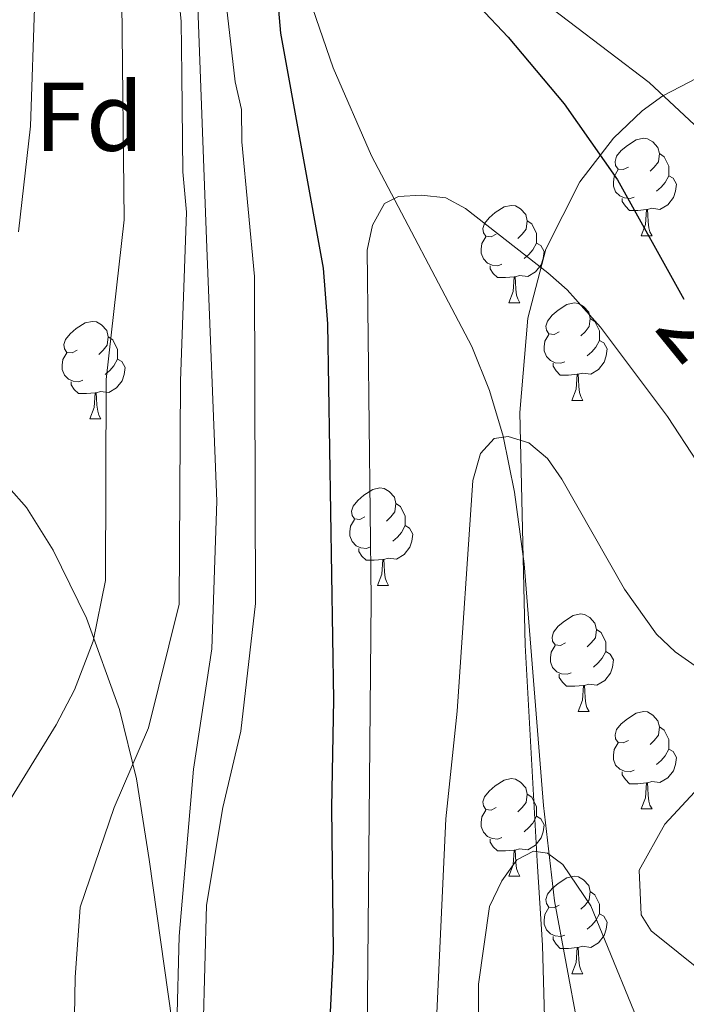
# Model space of a CAD drawing. Extents: x 615859 to 620365, y 789385 to 792432.
# Drawn here: x 619885 to 619953, y 789949 to 790050 of the extents above; entities that cross this region are included whole.
import ezdxf
from ezdxf.enums import TextEntityAlignment as Align

# ---------------------------------------------------------------- set-up
doc = ezdxf.new("R2010")
doc.units = 0
doc.header["$MEASUREMENT"] = 0
doc.linetypes.add('DGN Style 3', pattern=[66.70773200000001, 47.64838, -19.059352])
for name, color, linetype in [('Nivel 11', 7, 'Continuous'), ('Nivel 21', 7, 'Continuous'), ('Nivel 35', 7, 'Continuous'), ('Nivel 36', 7, 'Continuous'), ('Nivel 37', 7, 'Continuous'), ('Nivel 4', 7, 'Continuous'), ('Nivel 41', 7, 'Continuous'), ('Nivel 5', 7, 'Continuous'), ('Nivel 59', 7, 'Continuous'), ('Nivel 61', 7, 'Continuous'), ('Nivel 63', 7, 'Continuous')]:
    doc.layers.add(name, color=color, linetype=linetype)
doc.styles.add('Style-arial', font='arial.shx', dxfattribs={"bigfont": 'arialbig.shx'})
doc.styles.add('Style-ariali', font='ariali.shx', dxfattribs={"bigfont": 'arialibig.shx'})
doc.linetypes.add('5zonar', pattern='A,-5,[1,dgnlstyle.shx,S=0.08,R=0,X=0,Y=0],-5', length=10)

msp = doc.modelspace()

# ---------------------------------------------------------------- linework, layer by layer
at = {"layer": 'Nivel 11', "color": 142, "linetype": 'DGN Style 3', "lineweight": 13}
msp.add_polyline3d([(619910.288, 790064.6470000001, 202.021), (619917.0149999999, 790044.9650000001, 198.737), (619920.9480000001, 790035.9099999999, 196.9), (619931.284, 790016.2949999999, 192.375), (619933.101, 790011.7660000001, 191.442), (619934.506, 790007.0760000001, 190.583), (619935.6540000001, 790001.3, 189.684), (619936.6640000001, 789993.9310000001, 188.733), (619938.631, 789969.0800000001, 186.133), (619939.784, 789959.2450000001, 184.92), (619945.2490000001, 789929.9720000001, 179.825), (619946.047, 789921.4380000001, 178.796), (619946.4450000001, 789911.46, 177.939), (619946.142, 789880.375, 176.513), (619945.693, 789860.406, 176.851), (619944.618, 789848.673, 176.821)], dxfattribs=at)
at = {"layer": 'Nivel 21', "color": 19, "linetype": 'DGN Style 3', "lineweight": 0}
msp.add_polyline3d([(619869.0419999999, 789858.112, 205.698), (619886.253, 789879.023, 206.41), (619890.692, 789885.4650000001, 206.383), (619893.145, 789889.8559999999, 206.306), (619895.192, 789894.4240000001, 206.218), (619896.78, 789899.1799999999, 206.149), (619898.317, 789906.1440000001, 206.133), (619899.4839999999, 789913.567, 206.177), (619900.3289999999, 789923.5109999999, 206.166), (619901.176, 789955.612, 205.568), (619902.655, 789972.8200000001, 205.897), (619904.558, 789985.1780000001, 205.875), (619905.0419999999, 790000.378, 206.623), (619904.003, 790027.3400000001, 207.594), (619903.058, 790052.619, 207.027)], dxfattribs=at)
at = {"layer": 'Nivel 35', "color": 92, "linetype": '5zonar', "lineweight": 0, "ltscale": 0.5}
for points in [[(619975.402, 790050.0900000001, 220.195), (619970.6880000001, 790048.9299999999, 218.852), (619962.2820000001, 790046.648, 217.397), (619955.3500000001, 790044.4040000001, 216.668), (619950.9240000001, 790042.1059999999, 216.166), (619948.7990000001, 790040.5689999999, 215.859), (619945.8400000001, 790037.7420000001, 215.3)], [(619945.8400000001, 790037.7420000001, 215.3), (619942.389, 790033.2509999999, 214.381), (619938.899, 790026.324, 212.897), (619937.02, 790019.2080000001, 211.341), (619936.216, 790009.506, 209.261), (619936.7550000001, 789985.5719999999, 204.842), (619937.997, 789963.3289999999, 201.798), (619938.5419999999, 789954.717, 201.118), (619938.8910000001, 789942.327, 200.921)], [(619883.1499999999, 789867.6499999999, 213.338), (619890.033, 789870.0930000001, 212.623), (619894.463, 789872.6170000001, 212.223), (619896.612, 789874.2790000001, 212.054), (619900.6529999999, 789878.4240000001, 211.801), (619903.9169999999, 789882.881, 211.686), (619905.1950000001, 789885.159, 211.673), (619906.9890000001, 789889.8130000001, 211.716), (619907.4820000001, 789892.189, 211.763), (619907.608, 789897.034, 211.887), (619904.997, 789915.2209999999, 212.746), (619902.217, 789934.318, 214.401), (619900.844, 789944.067, 216.066), (619898.105, 789963.5090000001, 220.199), (619896.781, 789971.8130000001, 221.181), (619895.0320000001, 789978.96, 220.955), (619891.648, 789988.3589999999, 220.273), (619888.2339999999, 789995.3570000001, 220.462), (619885.497, 789999.74, 221.421), (619883.652, 790001.7920000001, 222.445)]]:
    msp.add_polyline3d(points, dxfattribs=at)
at = {"layer": 'Nivel 36', "color": 92, "linetype": 'Continuous', "lineweight": 0, "flags": 128}
for points in [[(619947.3800000001, 790034.767), (619946.8500000001, 790034.5020000001), (619946.3200000001, 790034.557), (619946.0549999999, 790034.9269999999), (619946, 790035.352), (619946.1599999999, 790035.872), (619946.6399999999, 790036.467), (619947.2749999999, 790036.997), (619948.175, 790037.5819999999), (619948.9199999999, 790037.7420000001), (619949.345, 790037.6869999999), (619949.875, 790037.372), (619950.405, 790036.787), (619950.565, 790036.1470000001), (619950.4550000001, 790035.297), (619950.03, 790034.767), (619949.6100000001, 790034.342)], [(619950.565, 790036.1470000001), (619951.04, 790035.8319999999), (619951.355, 790035.192), (619951.5149999999, 790034.872), (619951.5149999999, 790034.2920000001), (619951.5149999999, 790033.8670000001), (619951.145, 790033.1769999999), (619950.7250000001, 790032.6969999999), (619950.2450000001, 790032.277)], [(619947.9650000001, 790031.6869999999), (619947.54, 790031.527), (619946.9550000001, 790031.587), (619946.48, 790031.797), (619946.0549999999, 790032.2220000001), (619945.8400000001, 790032.807), (619945.8400000001, 790033.227), (619945.895, 790033.8119999999), (619946.3200000001, 790034.5020000001)], [(619951.5149999999, 790033.8670000001), (619951.97, 790033.6170000001), (619952.315, 790033.0020000001), (619952.2050000001, 790032.277), (619951.9950000001, 790031.6370000001), (619951.4099999999, 790030.8970000001), (619950.615, 790030.4170000001), (619949.7649999999, 790030.5220000001), (619949.335, 790030.392)], [(619949.2250000001, 790030.392), (619948.335, 790030.307), (619947.49, 790030.307), (619947.065, 790030.737), (619946.7450000001, 790031.212), (619946.7450000001, 790031.527)], [(619933.788, 790027.8530000001), (619933.2579999999, 790027.588), (619932.7280000001, 790027.6429999999), (619932.463, 790028.013), (619932.408, 790028.4380000001), (619932.568, 790028.9580000001), (619933.048, 790029.5530000001), (619933.683, 790030.0830000001), (619934.5830000001, 790030.6680000001), (619935.328, 790030.828), (619935.753, 790030.773), (619936.283, 790030.4580000001), (619936.8130000001, 790029.8729999999), (619936.973, 790029.233), (619936.8630000001, 790028.3829999999), (619936.4380000001, 790027.8530000001), (619936.0179999999, 790027.4280000001)], [(619948.6799999999, 790027.7069999999), (619949.115, 790028.8670000001), (619949.2250000001, 790030.392), (619949.335, 790030.392), (619949.3700000001, 790029.807), (619949.405, 790029.122), (619949.4750000001, 790028.507), (619949.5900000001, 790028.1070000001), (619949.8049999999, 790027.7069999999)], [(619936.973, 790029.233), (619937.4480000001, 790028.9180000001), (619937.763, 790028.2779999999), (619937.923, 790027.9580000001), (619937.923, 790027.378), (619937.923, 790026.953), (619937.5530000001, 790026.263), (619937.1329999999, 790025.783), (619936.6529999999, 790025.3630000001)], [(619934.3729999999, 790024.773), (619933.9480000001, 790024.6130000001), (619933.3630000001, 790024.673), (619932.888, 790024.8829999999), (619932.463, 790025.308), (619932.2479999999, 790025.8929999999), (619932.2479999999, 790026.3130000001), (619932.3030000001, 790026.898), (619932.7280000001, 790027.588)], [(619948.6799999999, 790027.7069999999), (619949.8049999999, 790027.7069999999)], [(619937.923, 790026.953), (619938.378, 790026.703), (619938.723, 790026.088), (619938.6130000001, 790025.3630000001), (619938.4029999999, 790024.723), (619937.818, 790023.983), (619937.023, 790023.503), (619936.173, 790023.608), (619935.743, 790023.4780000001)], [(619935.6329999999, 790023.4780000001), (619934.743, 790023.3929999999), (619933.898, 790023.3929999999), (619933.473, 790023.8230000001), (619933.1529999999, 790024.298), (619933.1529999999, 790024.6130000001)], [(619935.088, 790020.7930000001), (619935.523, 790021.953), (619935.6329999999, 790023.4780000001), (619935.743, 790023.4780000001), (619935.7779999999, 790022.8929999999), (619935.8130000001, 790022.2080000001), (619935.8829999999, 790021.5930000001), (619935.9979999999, 790021.193), (619936.213, 790020.7930000001)], [(619935.088, 790020.7930000001), (619936.213, 790020.7930000001)], [(619940.263, 790017.818), (619939.733, 790017.5530000001), (619939.203, 790017.608), (619938.9380000001, 790017.9780000001), (619938.8829999999, 790018.4029999999), (619939.0430000001, 790018.923), (619939.523, 790019.5179999999), (619940.158, 790020.048), (619941.058, 790020.6329999999), (619941.8030000001, 790020.7930000001), (619942.2280000001, 790020.7380000001), (619942.7579999999, 790020.423), (619943.288, 790019.838), (619943.4480000001, 790019.1980000001), (619943.338, 790018.348), (619942.913, 790017.818), (619942.493, 790017.3929999999)], [(619943.4480000001, 790019.1980000001), (619943.923, 790018.8829999999), (619944.2380000001, 790018.243), (619944.398, 790017.923), (619944.398, 790017.3430000001), (619944.398, 790016.9180000001), (619944.0279999999, 790016.2280000001), (619943.608, 790015.7479999999), (619943.128, 790015.328)], [(619890.7080000001, 790015.913), (619890.1780000001, 790015.648), (619889.648, 790015.703), (619889.3829999999, 790016.0730000001), (619889.328, 790016.4979999999), (619889.4880000001, 790017.0179999999), (619889.9680000001, 790017.6130000001), (619890.6030000001, 790018.1429999999), (619891.503, 790018.7280000001), (619892.2479999999, 790018.888), (619892.673, 790018.8330000001), (619893.203, 790018.5179999999), (619893.733, 790017.933), (619893.8929999999, 790017.2930000001), (619893.783, 790016.443), (619893.358, 790015.913), (619892.9380000001, 790015.4880000001)], [(619893.8929999999, 790017.2930000001), (619894.368, 790016.9780000001), (619894.683, 790016.338), (619894.8430000001, 790016.0179999999), (619894.8430000001, 790015.4380000001), (619894.8430000001, 790015.013), (619894.473, 790014.3230000001), (619894.0530000001, 790013.8430000001), (619893.5730000001, 790013.423)], [(619940.848, 790014.7380000001), (619940.423, 790014.578), (619939.838, 790014.638), (619939.3630000001, 790014.848), (619938.9380000001, 790015.273), (619938.723, 790015.858), (619938.723, 790016.2779999999), (619938.7779999999, 790016.8630000001), (619939.203, 790017.5530000001)], [(619944.398, 790016.9180000001), (619944.8530000001, 790016.6680000001), (619945.1980000001, 790016.0530000001), (619945.088, 790015.328), (619944.878, 790014.6880000001), (619944.2930000001, 790013.9480000001), (619943.4979999999, 790013.4680000001), (619942.648, 790013.5730000001), (619942.2180000001, 790013.443)], [(619891.2930000001, 790012.8330000001), (619890.868, 790012.673), (619890.283, 790012.733), (619889.808, 790012.943), (619889.3829999999, 790013.368), (619889.1680000001, 790013.953), (619889.1680000001, 790014.3729999999), (619889.223, 790014.9580000001), (619889.648, 790015.648)], [(619894.8430000001, 790015.013), (619895.298, 790014.763), (619895.6429999999, 790014.148), (619895.533, 790013.423), (619895.3230000001, 790012.783), (619894.7380000001, 790012.0430000001), (619893.943, 790011.5630000001), (619893.0930000001, 790011.6680000001), (619892.663, 790011.538)], [(619942.108, 790013.443), (619941.2180000001, 790013.358), (619940.3729999999, 790013.358), (619939.9480000001, 790013.788), (619939.628, 790014.263), (619939.628, 790014.578)], [(619941.5630000001, 790010.7579999999), (619941.9979999999, 790011.9180000001), (619942.108, 790013.443), (619942.2180000001, 790013.443), (619942.253, 790012.858), (619942.288, 790012.173), (619942.358, 790011.558), (619942.473, 790011.158), (619942.6880000001, 790010.7579999999)], [(619892.5530000001, 790011.538), (619891.663, 790011.453), (619890.818, 790011.453), (619890.3929999999, 790011.8829999999), (619890.0730000001, 790012.358), (619890.0730000001, 790012.673)], [(619892.0079999999, 790008.8530000001), (619892.443, 790010.013), (619892.5530000001, 790011.538), (619892.663, 790011.538), (619892.6980000001, 790010.953), (619892.733, 790010.2679999999), (619892.8030000001, 790009.6529999999), (619892.9180000001, 790009.253), (619893.1329999999, 790008.8530000001)], [(619941.5630000001, 790010.7579999999), (619942.6880000001, 790010.7579999999)], [(619892.0079999999, 790008.8530000001), (619893.1329999999, 790008.8530000001)], [(619920.2849999999, 789998.77), (619919.7550000001, 789998.5050000001), (619919.2250000001, 789998.56), (619918.96, 789998.9299999999), (619918.905, 789999.355), (619919.065, 789999.875), (619919.5449999999, 790000.47), (619920.1799999999, 790001), (619921.0800000001, 790001.585), (619921.825, 790001.7450000001), (619922.25, 790001.69), (619922.78, 790001.375), (619923.31, 790000.79), (619923.47, 790000.1499999999), (619923.3600000001, 789999.3), (619922.935, 789998.77), (619922.5149999999, 789998.345)], [(619923.47, 790000.1499999999), (619923.9450000001, 789999.835), (619924.26, 789999.1950000001), (619924.4199999999, 789998.875), (619924.4199999999, 789998.2949999999), (619924.4199999999, 789997.8700000001), (619924.05, 789997.1799999999), (619923.6300000001, 789996.7), (619923.1499999999, 789996.28)], [(619920.8700000001, 789995.69), (619920.4450000001, 789995.53), (619919.8600000001, 789995.5900000001), (619919.385, 789995.8), (619918.96, 789996.2250000001), (619918.7450000001, 789996.81), (619918.7450000001, 789997.23), (619918.8, 789997.815), (619919.2250000001, 789998.5050000001)], [(619924.4199999999, 789997.8700000001), (619924.875, 789997.6200000001), (619925.22, 789997.0050000001), (619925.1100000001, 789996.28), (619924.8999999999, 789995.6400000001), (619924.315, 789994.8999999999), (619923.52, 789994.4199999999), (619922.6699999999, 789994.5249999999), (619922.24, 789994.395)], [(619922.1300000001, 789994.395), (619921.24, 789994.31), (619920.395, 789994.31), (619919.97, 789994.74), (619919.6499999999, 789995.2150000001), (619919.6499999999, 789995.53)], [(619921.585, 789991.71), (619922.02, 789992.8700000001), (619922.1300000001, 789994.395), (619922.24, 789994.395), (619922.2749999999, 789993.81), (619922.31, 789993.125), (619922.3800000001, 789992.51), (619922.4950000001, 789992.1100000001), (619922.71, 789991.71)], [(619921.585, 789991.71), (619922.71, 789991.71)], [(619940.905, 789985.81), (619940.375, 789985.5449999999), (619939.845, 789985.6000000001), (619939.5800000001, 789985.97), (619939.5249999999, 789986.395), (619939.685, 789986.915), (619940.165, 789987.51), (619940.8, 789988.04), (619941.7, 789988.625), (619942.4450000001, 789988.7849999999), (619942.8700000001, 789988.73), (619943.3999999999, 789988.415), (619943.9299999999, 789987.8300000001), (619944.0900000001, 789987.19), (619943.98, 789986.3400000001), (619943.5549999999, 789985.81), (619943.135, 789985.385)], [(619944.0900000001, 789987.19), (619944.565, 789986.875), (619944.8800000001, 789986.2350000001), (619945.04, 789985.915), (619945.04, 789985.335), (619945.04, 789984.9099999999), (619944.6699999999, 789984.22), (619944.25, 789983.74), (619943.77, 789983.3200000001)], [(619941.49, 789982.73), (619941.065, 789982.5700000001), (619940.48, 789982.6300000001), (619940.0050000001, 789982.8400000001), (619939.5800000001, 789983.2650000001), (619939.365, 789983.8500000001), (619939.365, 789984.27), (619939.4199999999, 789984.855), (619939.845, 789985.5449999999)], [(619945.04, 789984.9099999999), (619945.4950000001, 789984.6599999999), (619945.8400000001, 789984.0449999999), (619945.73, 789983.3200000001), (619945.52, 789982.6799999999), (619944.935, 789981.94), (619944.1399999999, 789981.46), (619943.29, 789981.565), (619942.8600000001, 789981.435)], [(619942.75, 789981.435), (619941.8600000001, 789981.3500000001), (619941.0149999999, 789981.3500000001), (619940.5900000001, 789981.78), (619940.27, 789982.2550000001), (619940.27, 789982.5700000001)], [(619942.2050000001, 789978.75), (619942.6399999999, 789979.9099999999), (619942.75, 789981.435), (619942.8600000001, 789981.435), (619942.895, 789980.8500000001), (619942.9299999999, 789980.165), (619943, 789979.55), (619943.115, 789979.1499999999), (619943.3300000001, 789978.75)], [(619942.2050000001, 789978.75), (619943.3300000001, 789978.75)], [(619947.3800000001, 789975.7749999999), (619946.8500000001, 789975.51), (619946.3200000001, 789975.565), (619946.0549999999, 789975.935), (619946, 789976.3600000001), (619946.1599999999, 789976.8800000001), (619946.6399999999, 789977.4750000001), (619947.2749999999, 789978.0050000001), (619948.175, 789978.5900000001), (619948.9199999999, 789978.75), (619949.345, 789978.6950000001), (619949.875, 789978.3800000001), (619950.405, 789977.7949999999), (619950.565, 789977.155), (619950.4550000001, 789976.3049999999), (619950.03, 789975.7749999999), (619949.6100000001, 789975.3500000001)], [(619950.565, 789977.155), (619951.04, 789976.8400000001), (619951.355, 789976.2), (619951.5149999999, 789975.8800000001), (619951.5149999999, 789975.3), (619951.5149999999, 789974.875), (619951.145, 789974.185), (619950.7250000001, 789973.7050000001), (619950.2450000001, 789973.2849999999)], [(619947.9650000001, 789972.6950000001), (619947.54, 789972.5349999999), (619946.9550000001, 789972.595), (619946.48, 789972.8049999999), (619946.0549999999, 789973.23), (619945.8400000001, 789973.815), (619945.8400000001, 789974.2350000001), (619945.895, 789974.8200000001), (619946.3200000001, 789975.51)], [(619951.5149999999, 789974.875), (619951.97, 789974.625), (619952.315, 789974.01), (619952.2050000001, 789973.2849999999), (619951.9950000001, 789972.645), (619951.4099999999, 789971.905), (619950.615, 789971.425), (619949.7649999999, 789971.53), (619949.335, 789971.3999999999)], [(619949.2250000001, 789971.3999999999), (619948.335, 789971.315), (619947.49, 789971.315), (619947.065, 789971.7450000001), (619946.7450000001, 789972.22), (619946.7450000001, 789972.5349999999)], [(619933.788, 789968.861), (619933.2579999999, 789968.5959999999), (619932.7280000001, 789968.6510000001), (619932.463, 789969.021), (619932.408, 789969.446), (619932.568, 789969.966), (619933.048, 789970.561), (619933.683, 789971.091), (619934.5830000001, 789971.676), (619935.328, 789971.8360000001), (619935.753, 789971.781), (619936.283, 789971.466), (619936.8130000001, 789970.881), (619936.973, 789970.2409999999), (619936.8630000001, 789969.3910000001), (619936.4380000001, 789968.861), (619936.0179999999, 789968.436)], [(619948.6799999999, 789968.7150000001), (619949.115, 789969.875), (619949.2250000001, 789971.3999999999), (619949.335, 789971.3999999999), (619949.3700000001, 789970.815), (619949.405, 789970.1300000001), (619949.4750000001, 789969.5150000001), (619949.5900000001, 789969.115), (619949.8049999999, 789968.7150000001)], [(619936.973, 789970.2409999999), (619937.4480000001, 789969.926), (619937.763, 789969.2860000001), (619937.923, 789968.966), (619937.923, 789968.3859999999), (619937.923, 789967.9610000001), (619937.5530000001, 789967.271), (619937.1329999999, 789966.791), (619936.6529999999, 789966.371)], [(619934.3729999999, 789965.781), (619933.9480000001, 789965.621), (619933.3630000001, 789965.6810000001), (619932.888, 789965.8910000001), (619932.463, 789966.3160000001), (619932.2479999999, 789966.9010000001), (619932.2479999999, 789967.321), (619932.3030000001, 789967.906), (619932.7280000001, 789968.5959999999)], [(619948.6799999999, 789968.7150000001), (619949.8049999999, 789968.7150000001)], [(619937.923, 789967.9610000001), (619938.378, 789967.7110000001), (619938.723, 789967.0959999999), (619938.6130000001, 789966.371), (619938.4029999999, 789965.7309999999), (619937.818, 789964.9909999999), (619937.023, 789964.5109999999), (619936.173, 789964.6159999999), (619935.743, 789964.486)], [(619935.6329999999, 789964.486), (619934.743, 789964.4010000001), (619933.898, 789964.4010000001), (619933.473, 789964.831), (619933.1529999999, 789965.3060000001), (619933.1529999999, 789965.621)], [(619935.088, 789961.801), (619935.523, 789962.9610000001), (619935.6329999999, 789964.486), (619935.743, 789964.486), (619935.7779999999, 789963.9010000001), (619935.8130000001, 789963.216), (619935.8829999999, 789962.601), (619935.9979999999, 789962.2010000001), (619936.213, 789961.801)], [(619935.088, 789961.801), (619936.213, 789961.801)], [(619940.263, 789958.8260000001), (619939.733, 789958.561), (619939.203, 789958.6159999999), (619938.9380000001, 789958.986), (619938.8829999999, 789959.4110000001), (619939.0430000001, 789959.9310000001), (619939.523, 789960.5260000001), (619940.158, 789961.0560000001), (619941.058, 789961.6410000001), (619941.8030000001, 789961.801), (619942.2280000001, 789961.746), (619942.7579999999, 789961.4310000001), (619943.288, 789960.8459999999), (619943.4480000001, 789960.206), (619943.338, 789959.3559999999), (619942.913, 789958.8260000001), (619942.493, 789958.4010000001)], [(619943.4480000001, 789960.206), (619943.923, 789959.8910000001), (619944.2380000001, 789959.2509999999), (619944.398, 789958.9310000001), (619944.398, 789958.351), (619944.398, 789957.926), (619944.0279999999, 789957.236), (619943.608, 789956.756), (619943.128, 789956.3360000001)], [(619940.848, 789955.746), (619940.423, 789955.5860000001), (619939.838, 789955.646), (619939.3630000001, 789955.8559999999), (619938.9380000001, 789956.281), (619938.723, 789956.8659999999), (619938.723, 789957.2860000001), (619938.7779999999, 789957.871), (619939.203, 789958.561)], [(619944.398, 789957.926), (619944.8530000001, 789957.676), (619945.1980000001, 789957.061), (619945.088, 789956.3360000001), (619944.878, 789955.696), (619944.2930000001, 789954.956), (619943.4979999999, 789954.476), (619942.648, 789954.581), (619942.2180000001, 789954.4510000001)], [(619942.108, 789954.4510000001), (619941.2180000001, 789954.3659999999), (619940.3729999999, 789954.3659999999), (619939.9480000001, 789954.7960000001), (619939.628, 789955.271), (619939.628, 789955.5860000001)], [(619941.5630000001, 789951.7660000001), (619941.9979999999, 789952.926), (619942.108, 789954.4510000001), (619942.2180000001, 789954.4510000001), (619942.253, 789953.8659999999), (619942.288, 789953.1810000001), (619942.358, 789952.5660000001), (619942.473, 789952.166), (619942.6880000001, 789951.7660000001)], [(619941.5630000001, 789951.7660000001), (619942.6880000001, 789951.7660000001)]]:
    msp.add_lwpolyline(points, dxfattribs=at)
at = {"layer": 'Nivel 4', "color": 25, "linetype": 'Continuous', "lineweight": 30, "elevation": 200, "flags": 128}
for points in [[(619889.601, 789847.7139999999), (619890.466, 789848.48), (619894.693, 789853.169), (619902.6969999999, 789863.8060000001), (619907.494, 789871.8770000001), (619909.2320000001, 789875.8230000001), (619911.1200000001, 789882.091), (619913.6680000001, 789892.8260000001), (619915.348, 789901.5889999999), (619916.257, 789915.159), (619916.469, 789942.2820000001), (619917.0360000001, 789954.061), (619916.8659999999, 789968.871), (619917.091, 789979.936), (619916.4680000001, 790018.648), (619916.027, 790024.3500000001), (619911.635, 790048.5619999999), (619911.2039999999, 790053.733)], [(619929.0490000001, 790054.479), (619935.013, 790048.1270000001), (619940.783, 790041.267), (619946.25, 790033.452), (619953.0560000001, 790021.1869999999)]]:
    msp.add_lwpolyline(points, dxfattribs=at)
at = {"layer": 'Nivel 5', "color": 25, "linetype": 'Continuous', "lineweight": 0, "flags": 128}
for points, elevation in [([(619900.541, 789910.443), (619901.2320000001, 789913.2039999999), (619902.452, 789923.0630000001), (619903.291, 789933.2920000001), (619903.98, 789958.8090000001), (619905.679, 789968.871), (619907.5279999999, 789976.7080000001), (619909.0430000001, 789989.8600000001), (619908.9180000001, 790023.5220000001), (619907.622, 790037.348), (619907.5819999999, 790040.6810000001), (619906.953, 790043.5279999999), (619905.0320000001, 790060.26)], 205), ([(619900.5860000001, 790057.9199999999), (619901.3859999999, 790049.7309999999), (619901.452, 790044.2609999999), (619901.5700000001, 790034.2620000001), (619901.923, 790030.1229999999), (619901.315, 790012.7479999999), (619901.19, 789989.7920000001), (619898.038, 789977.048), (619894.493, 789968.871), (619891.0120000001, 789958.5989999999), (619890.483, 789951.369), (619890.166, 789933.53), (619888.585, 789923.4950000001), (619886.449, 789914.842), (619885.233, 789911.814), (619880.108, 789901.8319999999)], 210), ([(619937.0689999999, 790052.977), (619949.503, 790043.47), (619955.19, 790038.155)], 205), ([(619895.277, 790051.703), (619895.541, 790029.321), (619893.689, 790012.9070000001), (619893.6059999999, 789992.209), (619892.348, 789985.996), (619890.4099999999, 789980.99), (619888.548, 789977.388), (619881.5220000001, 789965.969)], 215), ([(619886.3459999999, 790052.1910000001), (619885.913, 790038.983), (619884.666, 790028.0900000001)], 220), ([(619920.5220000001, 789945.4639999999), (619920.94, 789990.253), (619920.5120000001, 790026.229), (619921.0760000001, 790028.7930000001), (619922.298, 790031.0079999999), (619923.717, 790031.7390000001), (619926.094, 790031.8859999999), (619928.595, 790031.618), (619930.6300000001, 790030.5120000001), (619939.095, 790023.8929999999), (619941.0789999999, 790022.132), (619944.493, 790018.2760000001), (619951.4040000001, 790009.112), (619954.433, 790004.449)], 195), ([(619925.436, 789899.5630000001), (619928.608, 789967.7069999999), (619929.781, 789978.7690000001), (619931.3630000001, 790002.5260000001), (619932.1640000001, 790005.2760000001), (619933.5730000001, 790006.8389999999), (619934.9979999999, 790007.0349999999), (619937.146, 790006.406), (619939.06, 790004.7949999999), (619940.5430000001, 790002.6429999999), (619946.986, 789991.348), (619950.257, 789986.69), (619952.19, 789984.888), (619956.649, 789981.7790000001), (619957.862, 789979.8300000001), (619957.3060000001, 789975.602), (619956.0970000001, 789973.06), (619954.6170000001, 789970.913), (619951.1140000001, 789967.142), (619948.494, 789962.412), (619948.6680000001, 789957.835), (619949.699, 789956.182), (619957.865, 789949.618), (619965.804, 789942.219)], 190), ([(619931.9920000001, 789908.415), (619931.953, 789950.696), (619933.0930000001, 789958.675), (619934.3670000001, 789961.327), (619935.916, 789963.4739999999), (619937.6300000001, 789964.3859999999), (619939.06, 789964.165), (619940.6200000001, 789962.9950000001), (619943.52, 789958.753), (619949.7, 789943.5970000001)], 185)]:
    msp.add_lwpolyline(points, dxfattribs=dict(at, elevation=elevation))
at = {"layer": 'Nivel 59', "color": 19, "linetype": 'Continuous', "lineweight": 0}
msp.add_polyline3d([(619975.402, 790050.0900000001, 215.152), (619970.6880000001, 790048.9299999999, 213.294), (619962.2820000001, 790046.648, 209.223), (619955.3500000001, 790044.4040000001, 206.826), (619950.9240000001, 790042.1059999999, 204.986), (619948.7990000001, 790040.5689999999, 203.637), (619945.8400000001, 790037.7420000001, 201.263), (619942.389, 790033.2509999999, 198.868), (619938.899, 790026.324, 195.752), (619937.02, 790019.2080000001, 193.784), (619936.216, 790009.506, 190.99), (619936.7550000001, 789985.5719999999, 188.06), (619937.997, 789963.3289999999, 185.252), (619938.5419999999, 789954.717, 184.479), (619938.8910000001, 789942.327, 182.573)], dxfattribs=at)
at = {"layer": 'Nivel 61', "color": 19, "linetype": 'Continuous', "lineweight": 0}
msp.add_3dface([(616797.71, 789793.8200000001), (616757.9099999999, 792107.46), (620139.28, 792166.3900000001), (620180.23, 789852.78)], dxfattribs=at)
at = {"layer": 'Nivel 63', "color": 7, "linetype": 'Continuous', "lineweight": 0}
msp.add_3dface([(615911.125, 789384.548), (620365.4450000001, 789462.1910000001), (620313.683, 792431.7520000001), (615859.3630000001, 792354.1089999999)], dxfattribs=at)

# ---------------------------------------------------------------- texts
at = {"layer": 'Nivel 37', "color": 92, "linetype": 'Continuous', "lineweight": 0, "style": 'Style-arial'}
msp.add_text('Fd', height=7.000002, dxfattribs=at).set_placement((619891.9319673101, 790039.936001, 216.831), align=Align.MIDDLE_CENTER)
at = {"layer": 'Nivel 41', "color": 25, "linetype": 'Continuous', "lineweight": 0, "style": 'Style-ariali'}
msp.add_text('200', height=7.000002, rotation=309.0687985346551, dxfattribs=at).set_placement((619957.6048137997, 790014.2029417485, 200), align=Align.MIDDLE_CENTER)

doc.saveas('drawing.dxf')
